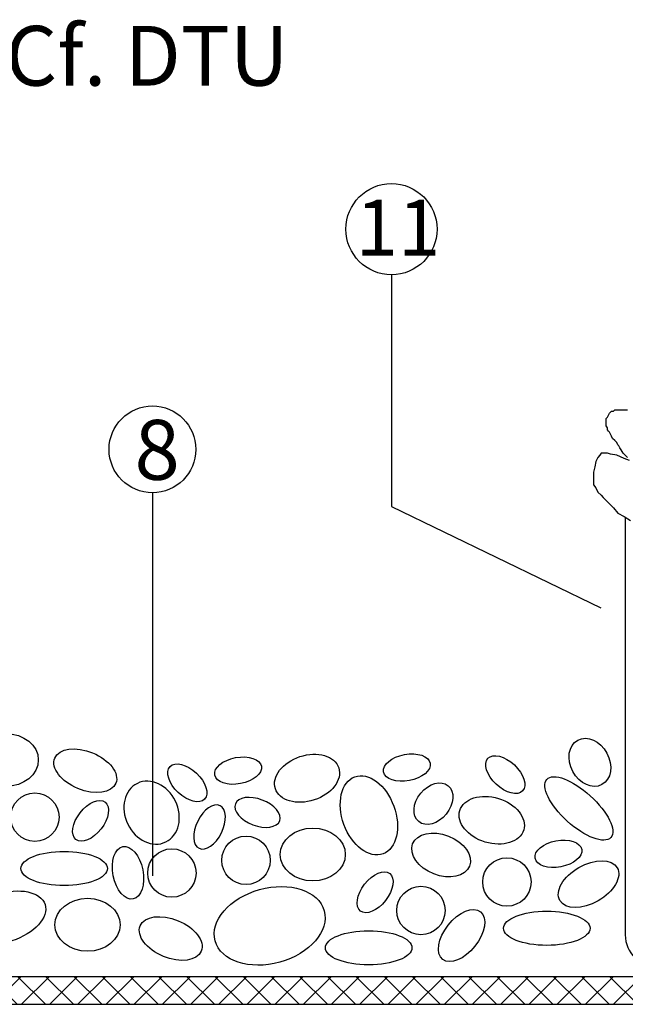
# Model space of a CAD drawing. Units: inches. Extents: x -484 to -83, y 160 to 513.
# Drawn here: x -434 to -419, y 459 to 484 of the extents above; entities that cross this region are included whole.
import ezdxf

# ---------------------------------------------------------------- set-up
doc = ezdxf.new("R2010")
doc.units = ezdxf.units.IN
doc.header["$MEASUREMENT"] = 0
doc.layers.add('GRAVEL', color=7, linetype='Continuous', true_color=0xffffff)
for name, color, linetype in [('Numbers', 7, 'Continuous'), ('PLANTS', 7, 'Continuous'), ('PROTECTION LAYER', 7, 'Continuous')]:
    doc.layers.add(name, color=color, linetype=linetype)
doc.styles.get("Standard").update_dxf_attribs({"font": 'ARIAL.TTF', "height": 2})

msp = doc.modelspace()

# ---------------------------------------------------------------- hatches: boundary and pattern name
at = {"layer": 'PROTECTION LAYER', "linetype": 'Continuous'}
h = msp.add_hatch(dxfattribs=at)
h.set_pattern_fill('ANSI37', scale=4, style=0)
h.set_pattern_definition([(45, (-536.5705, 187.44683), (-0.3535534, 0.3535534), []), (135, (-536.5705, 187.44683), (-0.3535534, -0.3535534), [])])
edge = h.paths.add_edge_path()
edge.add_line((-447.702, 466.905), (-448.402, 466.905))
edge.add_line((-448.402, 466.905), (-448.402, 461.57))
edge.add_arc((-447.202, 461.57), 1.2, 180, 270)
edge.add_line((-447.202, 460.37), (-443.956, 460.37))
edge.add_arc((-443.889, 457.92), 2.451, 60.7816, 91.5651, ccw=False)
edge.add_line((-442.693, 460.059), (-442.26, 459.784))
edge.add_arc((-440.66, 462.784), 3.4, 241.9288, 270.233)
edge.add_line((-440.646, 459.384), (-400.541, 459.384))
edge.add_line((-400.541, 459.384), (-400.541, 460.084))
edge.add_line((-400.541, 460.084), (-440.655, 460.084))
edge.add_arc((-440.722, 462.534), 2.451, 241.1916, 271.5651, ccw=False)
edge.add_line((-441.903, 460.386), (-442.351, 460.67))
edge.add_arc((-443.889, 457.92), 3.151, 60.7816, 91.3803)
edge.add_line((-443.965, 461.07), (-447.202, 461.07))
edge.add_arc((-447.202, 461.57), 0.5, 179.9808, 270, ccw=False)
edge.add_line((-447.702, 461.57), (-447.702, 466.905))

# ---------------------------------------------------------------- linework, layer by layer
at = {"color": 7}
msp.add_line((-425.061, 471.868), (-419.81, 469.325), dxfattribs=at)
msp.add_line((-419.197, 471.6), (-419.197, 461.121))
msp.add_arc((-418.397, 461.121), 0.8, 180, 270)
at = {"layer": 'GRAVEL', "color": 8}
for centre in [(-434.005, 464.076), (-428.709, 462.993), (-430.568, 462.675), (-422.166, 462.45), (-424.322, 461.735)]:
    msp.add_circle(centre, 0.607, dxfattribs=at)
for centre, major_axis, ratio in [((-434.734, 465.51), (-0.817, 0), 0.8125), ((-420.086, 465.45), (0.302, -0.558), 0.763995), ((-432.739, 465.241), (-0.766, 0.316), 0.583818), ((-427.178, 465.051), (-0.795, -0.261), 0.682849), ((-424.674, 465.319), (-0.585, -0.11), 0.557159), ((-422.207, 465.143), (-0.434, 0.408), 0.557159), ((-430.18, 464.936), (-0.434, 0.408), 0.557159), ((-428.908, 465.242), (-0.585, -0.11), 0.557159), ((-425.627, 464.121), (-0.354, 0.966), 0.646987), ((-420.363, 464.294), (0.803, -0.729), 0.395349), ((-424.008, 464.414), (0.368, 0.451), 0.711097), ((-422.546, 463.998), (0.801, -0.243), 0.682849), ((-432.607, 463.983), (-0.366, -0.47), 0.557159), ((-427.035, 463.139), (-0.817, 0), 0.8125), ((-423.817, 463.128), (0.713, -0.278), 0.665015), ((-420.874, 463.157), (-0.585, -0.11), 0.557159), ((-433.27, 462.788), (-1.085, 0), 0.395349), ((-431.668, 462.681), (-0.13, 0.657), 0.564879), ((-420.119, 462.396), (0.719, 0.411), 0.583818), ((-425.472, 462.191), (-0.366, -0.47), 0.557159), ((-428.115, 461.35), (-1.368, -0.379), 0.665015), ((-434.769, 461.556), (-1.021, -0.331), 0.570684), ((-432.682, 461.378), (-0.817, 0), 0.8125), ((-423.303, 461.106), (0.474, 0.597), 0.559637), ((-421.166, 461.29), (-1.085, 0), 0.395349), ((-430.597, 461.033), (-0.766, 0.316), 0.583818), ((-425.632, 460.8), (-1.085, 0), 0.395349)]:
    msp.add_ellipse(centre, major_axis=major_axis, ratio=ratio, dxfattribs=at)
at = {"layer": 'GRAVEL', "color": 8, "extrusion": (0, 0, -1)}
for centre, major_axis, ratio in [((-431.077, 464.189), (-0.357, 0.735), 0.8125), ((-429.622, 463.829), (0.263, 0.534), 0.557159), ((-428.419, 464.196), (-0.556, 0.212), 0.557159)]:
    msp.add_ellipse(centre, major_axis=major_axis, ratio=ratio, dxfattribs=at)
at = {"layer": 'Numbers', "color": 7}
for p, q in [((-425.061, 477.678), (-425.061, 471.868)), ((-431.055, 472.211), (-431.055, 462.602))]:
    msp.add_line(p, q, dxfattribs=at)
for centre, radius in [((-425.061, 478.82), 1.143), ((-431.055, 473.299), 1.088)]:
    msp.add_circle(centre, radius, dxfattribs=at)
at = {"layer": 'PLANTS', "color": 7, "linetype": 'Continuous', "ltscale": 2}
for points in [[(-419.145, 473.098), (-419.198, 473.151), (-419.251, 473.204), (-419.304, 473.283), (-419.33, 473.336), (-419.357, 473.388), (-419.383, 473.415), (-419.409, 473.468), (-419.462, 473.52), (-419.515, 473.573), (-419.542, 473.626), (-419.568, 473.679), (-419.594, 473.732), (-419.621, 473.758), (-419.647, 473.785), (-419.647, 473.837), (-419.674, 473.89), (-419.674, 473.943), (-419.674, 473.97), (-419.674, 474.022), (-419.674, 474.075), (-419.647, 474.102), (-419.621, 474.154), (-419.594, 474.207), (-419.568, 474.234), (-419.542, 474.26), (-419.489, 474.26), (-419.462, 474.287), (-419.409, 474.287), (-419.357, 474.287), (-419.304, 474.287), (-419.251, 474.287), (-419.198, 474.287), (-419.145, 474.287)], [(-419.093, 473.019), (-419.225, 473.071), (-419.409, 473.151), (-419.568, 473.177), (-419.647, 473.204), (-419.7, 473.204), (-419.753, 473.204), (-419.806, 473.204), (-419.832, 473.151), (-419.885, 473.098), (-419.938, 472.992), (-419.964, 472.86), (-419.991, 472.728), (-419.991, 472.596), (-419.991, 472.49), (-419.991, 472.411), (-419.938, 472.332), (-419.885, 472.226), (-419.806, 472.147), (-419.753, 472.094), (-419.674, 472.015), (-419.594, 471.936), (-419.489, 471.83), (-419.383, 471.698), (-419.225, 471.619), (-419.066, 471.513)]]:
    msp.add_lwpolyline(points, dxfattribs=at)
at = {"layer": 'PROTECTION LAYER', "color": 7, "linetype": 'Continuous'}
msp.add_line((-440.646, 459.384), (-400.541, 459.384), dxfattribs=at)
msp.add_lwpolyline([(-440.733, 460.084), (-400.541, 460.084)], dxfattribs=at)

# ---------------------------------------------------------------- texts
at = {"insert": (-434.748, 483.918), "char_height": 1.5, "width": 10.92218, "attachment_point": 1}
msp.add_mtext('Cf. DTU', dxfattribs=at)
at = {"layer": 'Numbers', "color": 7, "width": 2.74732, "attachment_point": 1}
for s, insert, char_height in [('11', (-425.958, 479.558), 1.4), ('8', (-431.505, 474.037), 1.5)]:
    msp.add_mtext(s, dxfattribs=dict(at, insert=insert, char_height=char_height))

doc.saveas('drawing.dxf')
